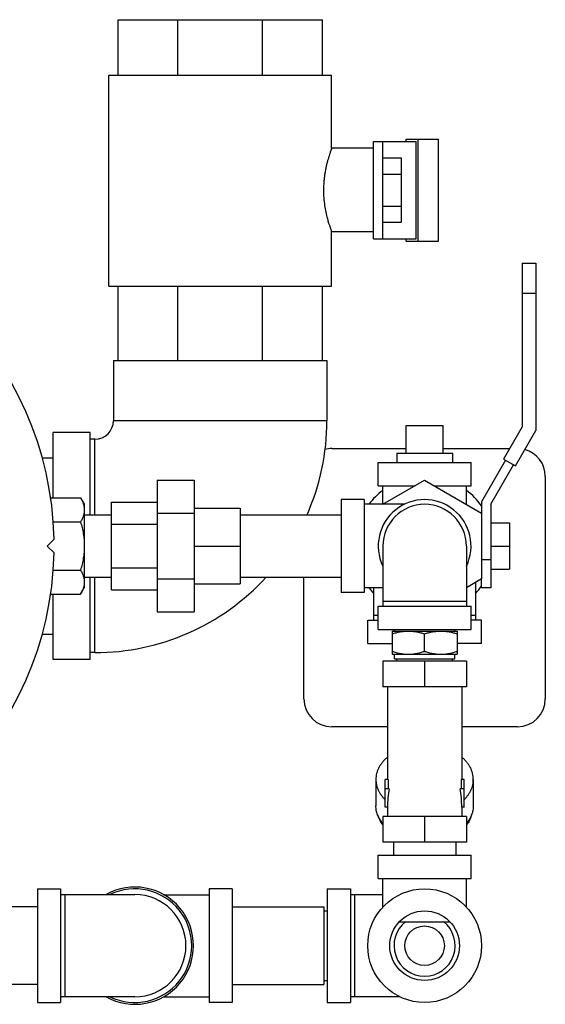
# Model space of a CAD drawing. Units: inches. Extents: x -16.4 to 71.5, y -21.4 to 52.9.
# Drawn here: x 17.9 to 25, y -21.2 to -8 of the extents above; entities that cross this region are included whole.
import ezdxf

# ---------------------------------------------------------------- set-up
doc = ezdxf.new("R2010")
doc.units = ezdxf.units.IN
doc.header["$LTSCALE"] = 1.87
doc.header["$MEASUREMENT"] = 0
doc.layers.get('0').update_dxf_attribs({"linetype": 'CONTINUOUS'})

msp = doc.modelspace()

# ---------------------------------------------------------------- linework, layer by layer
for p, q in [((19.251, -8.725), (19.251, -7.975)), ((19.251, -7.975), (22.001, -7.975)), ((20.056, -8.725), (20.056, -7.975)), ((21.195, -8.725), (21.195, -7.975)), ((22.001, -8.725), (22.001, -7.975)), ((19.126, -11.569), (19.126, -8.725)), ((19.126, -8.725), (22.126, -8.725)), ((22.126, -9.709), (22.126, -8.725)), ((22.688, -9.616), (23.264, -9.616)), ((22.688, -10.928), (22.688, -9.616)), ((22.813, -9.616), (22.813, -10.928)), ((23.13, -9.584), (23.565, -9.584)), ((23.13, -9.616), (23.13, -9.584)), ((23.264, -10.928), (23.264, -9.616)), ((23.29, -10.959), (23.29, -9.584)), ((23.565, -10.959), (23.565, -9.584)), ((22.688, -9.709), (22.125, -9.709)), ((22.813, -9.839), (23.063, -9.839)), ((23.063, -9.839), (23.063, -10.705)), ((22.813, -10.055), (23.063, -10.055)), ((22.813, -10.488), (23.063, -10.488)), ((22.813, -10.705), (23.063, -10.705)), ((22.125, -10.833), (22.126, -10.834)), ((22.688, -10.834), (22.125, -10.834)), ((22.126, -11.569), (22.126, -10.834)), ((22.688, -10.928), (23.264, -10.928)), ((23.13, -10.959), (23.13, -10.928)), ((23.13, -10.959), (23.565, -10.959)), ((24.691, -11.256), (24.876, -11.256)), ((24.691, -11.256), (24.691, -13.465)), ((24.876, -11.256), (24.876, -13.514)), ((19.126, -11.569), (22.126, -11.569)), ((19.251, -12.569), (19.251, -11.569)), ((20.056, -12.569), (20.056, -11.569)), ((21.195, -12.569), (21.195, -11.569)), ((22.001, -12.569), (22.001, -11.569)), ((24.691, -11.663), (24.876, -11.663)), ((19.188, -12.569), (22.063, -12.569)), ((19.188, -12.569), (19.188, -13.381)), ((22.063, -12.569), (22.063, -13.381)), ((22.063, -13.381), (19.188, -13.381)), ((23.128, -13.444), (23.628, -13.444)), ((23.128, -13.819), (23.128, -13.444)), ((23.628, -13.819), (23.628, -13.444)), ((24.691, -13.465), (24.441, -13.898)), ((24.601, -13.99), (24.876, -13.514)), ((18.876, -13.538), (18.376, -13.538)), ((18.376, -14.419), (18.376, -13.538)), ((18.876, -14.649), (18.876, -13.538)), ((18.938, -13.631), (18.876, -13.631)), ((18.938, -14.649), (18.938, -13.631)), ((22.128, -13.756), (23.128, -13.756)), ((23.628, -13.756), (24.523, -13.756)), ((18.229, -13.881), (18.376, -13.881)), ((23.003, -13.819), (23.753, -13.819)), ((23.003, -13.819), (23.003, -13.944)), ((23.753, -13.819), (23.753, -13.944)), ((24.467, -13.913), (24.144, -14.473)), ((24.441, -13.898), (24.601, -13.99)), ((22.753, -13.944), (24.003, -13.944)), ((22.753, -14.256), (22.753, -13.944)), ((24.003, -14.256), (24.003, -13.944)), ((24.269, -14.506), (24.575, -13.975)), ((19.777, -14.182), (20.277, -14.182)), ((19.777, -14.182), (19.777, -15.956)), ((20.277, -14.182), (20.277, -15.956)), ((22.816, -14.506), (23.378, -14.182)), ((23.378, -14.182), (24.146, -14.625)), ((25.003, -14.131), (25.003, -17.131)), ((22.753, -14.256), (23.249, -14.256)), ((22.815, -14.506), (22.815, -14.256)), ((23.507, -14.256), (24.003, -14.256)), ((23.94, -14.507), (23.94, -14.256)), ((18.339, -14.419), (18.745, -14.419)), ((18.745, -14.419), (18.795, -14.506)), ((22.565, -14.444), (22.253, -14.444)), ((22.253, -14.444), (22.253, -15.694)), ((22.565, -14.444), (22.565, -15.694)), ((18.795, -14.506), (18.795, -15.631)), ((19.161, -14.478), (19.777, -14.478)), ((19.161, -15.66), (19.161, -14.478)), ((20.277, -14.557), (20.893, -14.557)), ((20.893, -14.557), (20.893, -15.581)), ((23.108, -14.506), (22.565, -14.506)), ((24.144, -14.473), (24.144, -14.624)), ((24.269, -14.506), (24.269, -15.631)), ((18.795, -14.649), (19.161, -14.649)), ((18.795, -14.649), (19.161, -14.649)), ((19.777, -14.625), (20.277, -14.625)), ((20.893, -14.649), (22.253, -14.649)), ((24.146, -14.625), (24.146, -15.512)), ((18.37, -14.744), (18.745, -14.744)), ((19.161, -14.773), (19.777, -14.773)), ((24.269, -14.756), (24.519, -14.756)), ((24.519, -14.756), (24.519, -15.381)), ((18.294, -15.069), (18.388, -14.975)), ((18.388, -15.163), (18.294, -15.069)), ((20.277, -15.069), (20.893, -15.069)), ((22.815, -15.069), (22.815, -15.881)), ((23.94, -15.069), (23.94, -15.881)), ((24.269, -15.069), (24.519, -15.069)), ((24.269, -15.256), (24.146, -15.256)), ((18.37, -15.394), (18.745, -15.394)), ((19.161, -15.364), (19.777, -15.364)), ((24.269, -15.381), (24.519, -15.381)), ((18.795, -15.489), (19.161, -15.489)), ((18.795, -15.489), (19.161, -15.489)), ((18.876, -16.6), (18.876, -15.489)), ((18.938, -16.506), (18.938, -15.489)), ((19.777, -15.512), (20.277, -15.512)), ((20.893, -15.489), (22.253, -15.489)), ((21.753, -17.131), (21.753, -15.489)), ((24.146, -15.512), (23.94, -15.631)), ((24.144, -15.631), (24.144, -15.514)), ((18.745, -15.718), (18.795, -15.631)), ((19.161, -15.66), (19.777, -15.66)), ((20.277, -15.581), (20.893, -15.581)), ((22.815, -15.631), (22.565, -15.631)), ((22.69, -15.631), (22.69, -16.069)), ((24.065, -15.559), (24.065, -16.069)), ((24.269, -15.631), (24.144, -15.631)), ((18.339, -15.718), (18.745, -15.718)), ((18.376, -16.6), (18.376, -15.718)), ((22.565, -15.694), (22.253, -15.694)), ((22.753, -15.881), (24.003, -15.881)), ((22.753, -16.194), (22.753, -15.881)), ((23.94, -15.819), (22.815, -15.819)), ((24.003, -16.194), (24.003, -15.881)), ((19.777, -15.956), (20.277, -15.956)), ((22.753, -16.006), (22.69, -16.006)), ((24.065, -16.006), (24.003, -16.006)), ((22.612, -16.069), (22.753, -16.069)), ((22.612, -16.381), (22.612, -16.069)), ((24.144, -16.069), (24.003, -16.069)), ((24.144, -16.381), (24.144, -16.069)), ((18.229, -16.256), (18.376, -16.256)), ((22.753, -16.194), (24.003, -16.194)), ((22.94, -16.215), (23.815, -16.215)), ((22.94, -16.215), (22.94, -16.528)), ((22.972, -16.215), (22.972, -16.194)), ((23.378, -16.489), (23.378, -16.254)), ((23.784, -16.215), (23.784, -16.194)), ((23.815, -16.215), (23.815, -16.528)), ((22.612, -16.381), (22.94, -16.381)), ((24.144, -16.381), (23.815, -16.381)), ((18.938, -16.506), (18.876, -16.506)), ((22.94, -16.528), (23.815, -16.528)), ((22.972, -16.59), (22.972, -16.528)), ((23.784, -16.59), (23.784, -16.528)), ((18.876, -16.6), (18.376, -16.6)), ((23.94, -16.621), (22.815, -16.621)), ((22.815, -16.621), (22.815, -16.965)), ((22.972, -16.59), (23.784, -16.59)), ((23.003, -16.621), (23.003, -16.59)), ((23.378, -16.621), (23.378, -16.965)), ((23.753, -16.621), (23.753, -16.59)), ((23.94, -16.621), (23.94, -16.965)), ((23.94, -16.965), (22.815, -16.965)), ((22.878, -16.965), (22.878, -18.215)), ((23.878, -16.965), (23.878, -18.215)), ((22.878, -17.506), (22.128, -17.506)), ((24.628, -17.506), (23.878, -17.506)), ((22.722, -18.216), (22.722, -18.57)), ((22.887, -18.215), (22.847, -18.215)), ((22.847, -18.59), (22.847, -18.215)), ((22.887, -18.215), (22.887, -18.34)), ((23.909, -18.215), (23.869, -18.215)), ((23.869, -18.215), (23.869, -18.34)), ((23.909, -18.59), (23.909, -18.215)), ((24.034, -18.216), (24.034, -18.57)), ((22.899, -18.34), (22.847, -18.34)), ((23.909, -18.34), (23.857, -18.34)), ((22.878, -18.59), (22.847, -18.59)), ((22.878, -18.59), (22.878, -18.715)), ((23.909, -18.59), (23.878, -18.59)), ((23.878, -18.59), (23.878, -18.715)), ((23.94, -18.715), (22.815, -18.715)), ((22.815, -18.715), (22.815, -19.059)), ((23.378, -18.715), (23.378, -19.059)), ((23.94, -18.715), (23.94, -19.059)), ((23.94, -19.059), (22.815, -19.059)), ((22.958, -19.059), (22.958, -19.238)), ((23.798, -19.059), (23.798, -19.238)), ((22.753, -19.238), (24.003, -19.238)), ((22.753, -19.55), (22.753, -19.238)), ((24.003, -19.55), (24.003, -19.238)), ((22.753, -19.55), (24.003, -19.55)), ((22.815, -19.94), (22.815, -19.55)), ((23.94, -19.94), (23.94, -19.55)), ((18.163, -19.691), (18.476, -19.691)), ((18.163, -19.691), (18.163, -21.222)), ((18.476, -19.691), (18.476, -21.222)), ((19.476, -19.769), (18.476, -19.769)), ((18.538, -21.144), (18.538, -19.769)), ((19.864, -19.769), (20.476, -19.769)), ((20.788, -19.691), (20.476, -19.691)), ((20.476, -19.691), (20.476, -21.222)), ((20.788, -19.691), (20.788, -21.222)), ((22.065, -19.691), (22.378, -19.691)), ((22.065, -19.691), (22.065, -21.222)), ((22.378, -19.691), (22.378, -21.222)), ((22.815, -19.769), (22.378, -19.769)), ((22.44, -21.144), (22.44, -19.769)), ((18.163, -19.931), (17.714, -19.931)), ((20.788, -19.931), (22.023, -19.931)), ((22.023, -19.931), (22.023, -20.981)), ((22.023, -19.988), (22.065, -19.988)), ((23.041, -20.134), (23.715, -20.134)), ((22.023, -20.925), (22.065, -20.925)), ((18.163, -20.981), (17.714, -20.981)), ((20.788, -20.981), (22.023, -20.981)), ((18.163, -21.222), (18.476, -21.222)), ((19.476, -21.144), (18.476, -21.144)), ((19.864, -21.144), (20.476, -21.144)), ((20.788, -21.222), (20.476, -21.222)), ((22.065, -21.222), (22.378, -21.222)), ((23.043, -21.144), (22.378, -21.144))]:
    msp.add_line(p, q)
for radius in [0.766, 0.469, 0.266]:
    msp.add_circle((23.378, -20.456), radius)
for centre, radius, start, end in [((13.889, -15.069), 4.5, 1.1937, 178.8063), ((18.938, -13.381), 0.25, 270, 360), ((18.938, -13.381), 3.125, 336.0698, 360), ((22.128, -14.131), 0.375, 90, 104.1511), ((24.628, -14.131), 0.375, 0, 74.5411), ((23.378, -15.069), 0.938, 126.9177, 143.0895), ((23.378, -15.069), 0.938, 35.1703, 53.0823), ((23.378, -15.069), 0.625, 334.3446, 205.6554), ((23.378, -15.069), 0.562, 0, 180), ((13.889, -15.069), 4.5, 181.1937, 358.8063), ((18.938, -13.381), 3.125, 270, 317.5728), ((23.378, -15.069), 0.938, 216.9105, 222.7509), ((23.378, -15.069), 0.938, 317.2491, 324.8297), ((22.128, -17.131), 0.375, 180, 270), ((24.628, -17.131), 0.375, 270, 360), ((19.476, -20.456), 0.79, 240.5588, 119.4412), ((19.476, -20.456), 0.766, 244.0391, 115.9609), ((19.476, -20.456), 0.688, 270, 90), ((23.378, -20.456), 0.412, 128.1319, 51.8681)]:
    msp.add_arc(centre, radius, start, end)
for start_param, end_param in [(1.277954, 1.570796), (-1.570796, -1.277954)]:
    msp.add_ellipse((23.378, -18.59), major_axis=(0, 0.866), ratio=0.57735, start_param=start_param, end_param=end_param)
for points, knots in [([(22.126, -9.709), (22.126, -9.709), (22.126, -9.71), (22.126, -9.71), (22.126, -9.71), (22.126, -9.71), (22.126, -9.711), (22.125, -9.711), (22.125, -9.712), (22.124, -9.714), (22.124, -9.716), (22.123, -9.718), (22.121, -9.722), (22.119, -9.727), (22.117, -9.734), (22.114, -9.743), (22.11, -9.753), (22.106, -9.764), (22.102, -9.777), (22.097, -9.79), (22.091, -9.811), (22.082, -9.839), (22.072, -9.875), (22.061, -9.916), (22.051, -9.96), (22.041, -10.007), (22.033, -10.056), (22.026, -10.108), (22.019, -10.18), (22.016, -10.235), (22.016, -10.272)], [0, 0, 0, 0, 0.00008, 0.000319, 0.000718, 0.001277, 0.001995, 0.002873, 0.005107, 0.007978, 0.011479, 0.015607, 0.020356, 0.031696, 0.045458, 0.061585, 0.080008, 0.100657, 0.123461, 0.148342, 0.175217, 0.234621, 0.301006, 0.373705, 0.452045, 0.535356, 0.622924, 0.714001, 0.807802, 1, 1, 1, 1]), ([(22.016, -10.272), (22.016, -10.307), (22.019, -10.376), (22.03, -10.476), (22.047, -10.568), (22.071, -10.668), (22.097, -10.755), (22.118, -10.814), (22.125, -10.833)], [0, 0, 0, 0, 0.183312, 0.36029, 0.525153, 0.672815, 0.897852, 1, 1, 1, 1]), ([(18.745, -14.419), (18.749, -14.426), (18.756, -14.439), (18.769, -14.465), (18.78, -14.492), (18.787, -14.52), (18.792, -14.54), (18.794, -14.561), (18.795, -14.575), (18.795, -14.582)], [0, 0, 0, 0, 0.131889, 0.261595, 0.514338, 0.637737, 0.759494, 0.880065, 1, 1, 1, 1]), ([(18.795, -14.582), (18.795, -14.589), (18.794, -14.602), (18.792, -14.623), (18.787, -14.644), (18.78, -14.671), (18.769, -14.698), (18.756, -14.724), (18.749, -14.738), (18.745, -14.744)], [0, 0, 0, 0, 0.119935, 0.240506, 0.362263, 0.485662, 0.738405, 0.868111, 1, 1, 1, 1]), ([(18.745, -14.744), (18.752, -14.77), (18.763, -14.81), (18.774, -14.864), (18.782, -14.905), (18.788, -14.945), (18.792, -14.986), (18.794, -15.028), (18.795, -15.055), (18.795, -15.069)], [0, 0, 0, 0, 0.249978, 0.374979, 0.499982, 0.624984, 0.749988, 0.874998, 1, 1, 1, 1]), ([(18.795, -15.069), (18.795, -15.083), (18.794, -15.11), (18.792, -15.151), (18.788, -15.192), (18.782, -15.233), (18.774, -15.274), (18.763, -15.327), (18.752, -15.367), (18.745, -15.394)], [0, 0, 0, 0, 0.125002, 0.250012, 0.375016, 0.500018, 0.625021, 0.750022, 1, 1, 1, 1]), ([(18.745, -15.394), (18.749, -15.4), (18.756, -15.413), (18.769, -15.44), (18.78, -15.467), (18.787, -15.494), (18.792, -15.515), (18.794, -15.535), (18.795, -15.549), (18.795, -15.556)], [0, 0, 0, 0, 0.131889, 0.261595, 0.514338, 0.637737, 0.759494, 0.880065, 1, 1, 1, 1]), ([(18.795, -15.556), (18.795, -15.563), (18.794, -15.577), (18.792, -15.597), (18.787, -15.618), (18.78, -15.645), (18.769, -15.672), (18.756, -15.699), (18.749, -15.712), (18.745, -15.718)], [0, 0, 0, 0, 0.119935, 0.240506, 0.362263, 0.485662, 0.738405, 0.868111, 1, 1, 1, 1]), ([(22.94, -16.254), (22.958, -16.248), (22.985, -16.24), (23.021, -16.231), (23.049, -16.225), (23.076, -16.221), (23.104, -16.218), (23.131, -16.216), (23.15, -16.215), (23.159, -16.215)], [0, 0, 0, 0, 0.251373, 0.376668, 0.501705, 0.62651, 0.751122, 0.875601, 1, 1, 1, 1]), ([(23.159, -16.215), (23.168, -16.215), (23.187, -16.216), (23.215, -16.218), (23.242, -16.221), (23.27, -16.225), (23.297, -16.231), (23.333, -16.24), (23.36, -16.248), (23.378, -16.254)], [0, 0, 0, 0, 0.124399, 0.248879, 0.37349, 0.498295, 0.623332, 0.748627, 1, 1, 1, 1]), ([(23.378, -16.254), (23.396, -16.248), (23.423, -16.24), (23.459, -16.231), (23.486, -16.225), (23.514, -16.221), (23.541, -16.218), (23.569, -16.216), (23.587, -16.215), (23.597, -16.215)], [0, 0, 0, 0, 0.251373, 0.376668, 0.501705, 0.62651, 0.751122, 0.875601, 1, 1, 1, 1]), ([(23.597, -16.215), (23.606, -16.215), (23.624, -16.216), (23.652, -16.218), (23.68, -16.221), (23.707, -16.225), (23.735, -16.231), (23.771, -16.24), (23.798, -16.248), (23.815, -16.254)], [0, 0, 0, 0, 0.124399, 0.248879, 0.37349, 0.498295, 0.623332, 0.748627, 1, 1, 1, 1]), ([(22.94, -16.489), (22.958, -16.494), (22.985, -16.503), (23.021, -16.512), (23.049, -16.517), (23.076, -16.522), (23.104, -16.525), (23.131, -16.527), (23.15, -16.528), (23.159, -16.528)], [0, 0, 0, 0, 0.251373, 0.376668, 0.501705, 0.62651, 0.751122, 0.875601, 1, 1, 1, 1]), ([(23.159, -16.528), (23.168, -16.528), (23.187, -16.527), (23.215, -16.525), (23.242, -16.522), (23.27, -16.517), (23.297, -16.512), (23.333, -16.503), (23.36, -16.494), (23.378, -16.489)], [0, 0, 0, 0, 0.124399, 0.248879, 0.37349, 0.498295, 0.623332, 0.748627, 1, 1, 1, 1]), ([(23.378, -16.489), (23.396, -16.494), (23.423, -16.503), (23.459, -16.512), (23.486, -16.517), (23.514, -16.522), (23.541, -16.525), (23.569, -16.527), (23.587, -16.528), (23.597, -16.528)], [0, 0, 0, 0, 0.251373, 0.376668, 0.501705, 0.62651, 0.751122, 0.875601, 1, 1, 1, 1]), ([(23.597, -16.528), (23.606, -16.528), (23.624, -16.527), (23.652, -16.525), (23.68, -16.522), (23.707, -16.517), (23.735, -16.512), (23.771, -16.503), (23.798, -16.494), (23.815, -16.489)], [0, 0, 0, 0, 0.124399, 0.248879, 0.37349, 0.498295, 0.623332, 0.748627, 1, 1, 1, 1]), ([(22.878, -17.916), (22.865, -17.926), (22.842, -17.947), (22.811, -17.982), (22.784, -18.018), (22.761, -18.056), (22.744, -18.095), (22.731, -18.135), (22.723, -18.175), (22.722, -18.203), (22.722, -18.216)], [0, 0, 0, 0, 0.136984, 0.269779, 0.398585, 0.523754, 0.645785, 0.765315, 0.883105, 1, 1, 1, 1]), ([(24.034, -18.216), (24.034, -18.203), (24.033, -18.175), (24.025, -18.135), (24.012, -18.095), (23.995, -18.056), (23.972, -18.018), (23.945, -17.982), (23.914, -17.947), (23.89, -17.926), (23.878, -17.916)], [0, 0, 0, 0, 0.116896, 0.234686, 0.354216, 0.476247, 0.601416, 0.730222, 0.863016, 1, 1, 1, 1]), ([(22.722, -18.216), (22.722, -18.228), (22.723, -18.253), (22.729, -18.289), (22.739, -18.324), (22.753, -18.359), (22.77, -18.393), (22.792, -18.426), (22.817, -18.458), (22.835, -18.478), (22.845, -18.487)], [0, 0, 0, 0, 0.118357, 0.237426, 0.357888, 0.48037, 0.605416, 0.733486, 0.86493, 1, 1, 1, 1]), ([(23.911, -18.487), (23.921, -18.478), (23.939, -18.458), (23.964, -18.426), (23.985, -18.393), (24.003, -18.359), (24.017, -18.324), (24.027, -18.289), (24.033, -18.253), (24.034, -18.228), (24.034, -18.216)], [0, 0, 0, 0, 0.13507, 0.266514, 0.394584, 0.51963, 0.642112, 0.762574, 0.881643, 1, 1, 1, 1]), ([(22.814, -18.807), (22.806, -18.798), (22.792, -18.78), (22.774, -18.752), (22.758, -18.723), (22.745, -18.693), (22.735, -18.663), (22.727, -18.632), (22.723, -18.601), (22.722, -18.58), (22.722, -18.57)], [0, 0, 0, 0, 0.132979, 0.263007, 0.390343, 0.515313, 0.638299, 0.759747, 0.880141, 1, 1, 1, 1]), ([(24.034, -18.57), (24.034, -18.58), (24.033, -18.601), (24.029, -18.632), (24.021, -18.663), (24.011, -18.693), (23.998, -18.723), (23.982, -18.752), (23.963, -18.78), (23.949, -18.798), (23.942, -18.807)], [0, 0, 0, 0, 0.119859, 0.240253, 0.361701, 0.484687, 0.609656, 0.736993, 0.867021, 1, 1, 1, 1]), ([(22.751, -18.708), (22.754, -18.719), (22.762, -18.74), (22.776, -18.77), (22.793, -18.8), (22.806, -18.819), (22.814, -18.828)], [0, 0, 0, 0, 0.24279, 0.489863, 0.742038, 1, 1, 1, 1]), ([(24.005, -18.708), (24.002, -18.719), (23.994, -18.74), (23.98, -18.77), (23.963, -18.8), (23.949, -18.819), (23.942, -18.828)], [0, 0, 0, 0, 0.24279, 0.489863, 0.742037, 1, 1, 1, 1])]:
    msp.add_open_spline(points, degree=3, knots=knots)

doc.saveas('drawing.dxf')
